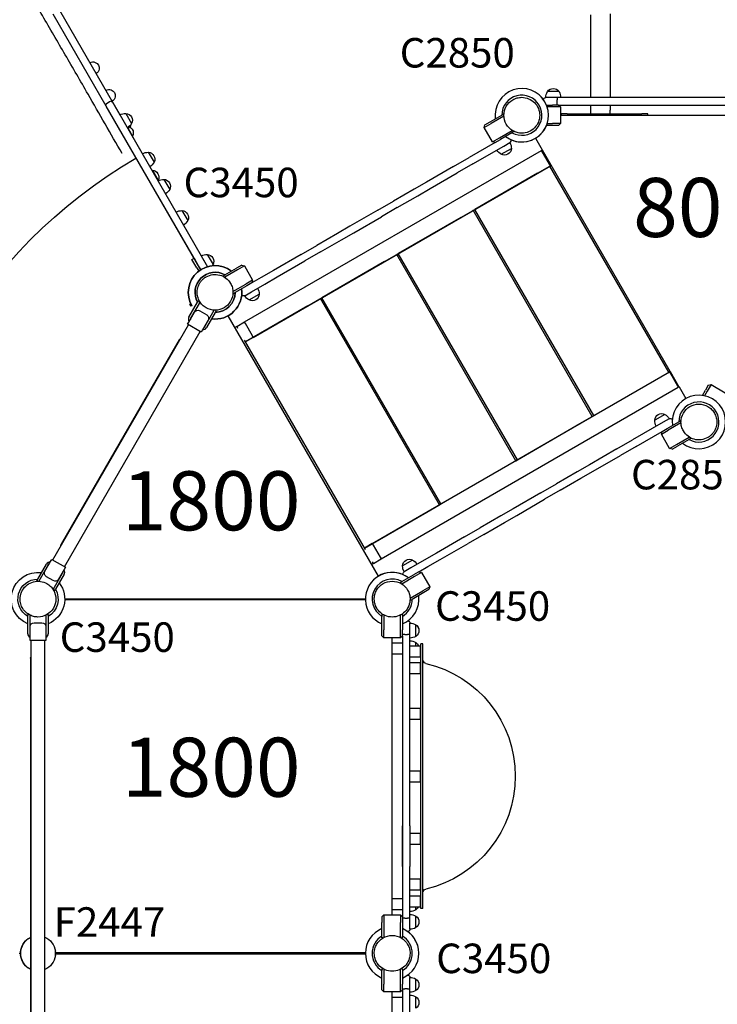
# Model space of a CAD drawing. Units: millimetres. Extents: x 0 to 59400, y 0 to 21000.
# Drawn here: x 8427 to 10200, y 12056 to 14558 of the extents above; entities that cross this region are included whole.
import ezdxf

# ---------------------------------------------------------------- set-up
doc = ezdxf.new("R2010")
doc.units = ezdxf.units.MM
doc.header["$LTSCALE"] = 15
for name, color, linetype in [('P001', 131, 'Continuous'), ('P902', 185, 'Continuous'), ('P_3TEXT', 60, 'Continuous')]:
    doc.layers.add(name, color=color, linetype=linetype)
doc.styles.add('BIGFONT', font='simplex.shx', dxfattribs={"bigfont": 'bigfont.shx'})

msp = doc.modelspace()

# ---------------------------------------------------------------- linework, layer by layer
at = {"layer": 'P001'}
for p, q in [((8647.4, 14338), (8512.3, 14572.1)), ((8528.7, 14581.6), (8666.2, 14343.5)), ((9879.2, 14359.9), (9879.2, 14569.9)), ((9927.8, 14572.2), (9927.8, 14359.9)), ((9783.7, 14359.9), (9764.5, 14359.9)), ((9798.2, 14374.9), (9768.8, 14374.9)), ((9794.2, 14359.9), (9783.7, 14359.9)), ((9927, 14359.9), (9794.2, 14359.9)), ((10024, 14359.9), (9927, 14359.9)), ((10279.9, 14359.9), (10024, 14359.9)), ((8885.2, 13926.2), (8647.5, 14337.8)), ((8649.7, 14346), (8655.8, 14349.5)), ((8664, 14347.3), (8901.6, 13935.7)), ((8666.2, 14343.5), (8682.2, 14315.8)), ((9766.3, 14340.9), (9781.5, 14340.9)), ((9781.5, 14335.9), (9768.1, 14335.9)), ((9796.5, 14340.9), (9781.5, 14340.9)), ((9801.5, 14335.9), (9781.5, 14335.9)), ((9793.5, 14346.9), (9793.5, 14353.9)), ((9796.5, 14340.9), (9927, 14340.9)), ((9796.5, 14340.9), (9801.5, 14335.9)), ((9801.5, 14335.9), (9801.5, 14293.9)), ((9879.2, 14327.4), (9879.2, 14340.9)), ((9927, 14340.9), (10024, 14340.9)), ((9927.8, 14340.9), (9927.8, 14327.4)), ((10024, 14340.9), (10279.9, 14340.9)), ((8697.3, 14319.6), (8712, 14294.2)), ((9622.9, 14298.4), (9652.5, 14315.5)), ((9658, 14312.9), (9625.4, 14294.1)), ((9656.7, 14317.9), (9652.5, 14315.5)), ((9656.7, 14317.9), (9658, 14315.7)), ((10505.5, 14313.9), (9801.5, 14313.9)), ((9818.5, 14318.4), (9803.5, 14318.4)), ((9803.5, 14318.4), (9803.5, 14313.9)), ((9818.5, 14318.4), (10008.5, 14318.4)), ((9879.2, 14318.4), (9879.2, 14327.4)), ((9927.8, 14318.4), (9927.8, 14327.4)), ((10023.5, 14318.4), (10008.5, 14318.4)), ((10023.5, 14313.9), (10023.5, 14318.4)), ((9608.1, 14284.1), (9625.4, 14294.1)), ((9608.1, 14284.1), (9609.9, 14290.9)), ((9609.9, 14290.9), (9622.9, 14298.4)), ((9781.5, 14288.9), (9766.3, 14288.9)), ((9768.1, 14293.9), (9781.5, 14293.9)), ((9801.5, 14293.9), (9781.5, 14293.9)), ((9796.5, 14288.9), (9781.5, 14288.9)), ((9801.5, 14293.9), (9796.5, 14288.9)), ((8701.2, 14282.9), (8731.8, 14229.8)), ((8703.3, 14281.2), (8714.3, 14262.1)), ((9629.1, 14247.7), (9608.1, 14284.1)), ((9646.4, 14257.7), (9679, 14276.5)), ((9678.5, 14270.4), (9648.9, 14253.4)), ((9682.7, 14272.9), (9678.5, 14270.4)), ((9681.4, 14275.1), (9682.7, 14272.9)), ((9635.9, 14245.9), (9569.9, 14207.8)), ((9579.4, 14191.3), (9657.5, 14236.4)), ((9629.1, 14247.7), (9646.4, 14257.7)), ((9635.9, 14245.9), (9629.1, 14247.7)), ((9635.9, 14245.9), (9648.9, 14253.4)), ((9657.5, 14236.4), (9673.1, 14245.4)), ((9657.5, 14236.4), (9673.1, 14245.4)), ((9738.3, 14256.5), (9755.6, 14226.6)), ((8754.3, 14220.8), (8769, 14195.3)), ((8998.6, 13789.6), (9753.6, 14225.5)), ((9651.4, 14215.6), (9676.9, 14230.3)), ((9755.6, 14226.6), (9753.6, 14225.5)), ((9755.9, 14221.5), (9753.6, 14225.5)), ((9753.6, 14225.5), (9753.6, 14225.5)), ((9755.7, 14226.4), (9755.6, 14226.6)), ((9777.9, 14187.9), (9755.7, 14226.4)), ((9755.9, 14221.5), (9755.9, 14221.5)), ((9773.8, 14190.5), (9755.9, 14221.5)), ((8722.9, 14205.7), (8723.6, 14206.1)), ((9021.1, 13750.6), (9776.1, 14186.5)), ((9530.1, 14184.8), (9461.1, 14144.9)), ((9530.1, 14184.8), (9569.9, 14207.8)), ((9579.4, 14191.3), (9539.6, 14168.3)), ((9743.2, 14167.5), (9772.8, 14184.6)), ((9772.8, 14184.6), (9774.6, 14185.6)), ((9775.9, 14186.7), (9773.8, 14190.5)), ((9774.6, 14185.6), (9776.1, 14186.5)), ((10077.1, 13661.7), (9774.6, 14185.6)), ((9775.9, 14186.7), (9777.9, 14187.9)), ((9775.9, 14186.7), (9776.1, 14186.5)), ((9776.1, 14186.5), (9778.1, 14187.7)), ((9778.1, 14187.7), (9777.9, 14187.9)), ((10080.6, 13663.7), (9778.1, 14187.7)), ((8764.6, 14175.1), (8779.3, 14149.6)), ((9470.6, 14128.5), (9539.6, 14168.3)), ((9743.2, 14167.5), (9584, 14075.6)), ((8794.1, 14152), (8808.8, 14126.5)), ((9461.1, 14144.9), (9429.8, 14126.9)), ((9429.8, 14126.9), (9377.2, 14096.5)), ((9386.7, 14080.1), (9439.3, 14110.4)), ((9439.3, 14110.4), (9470.6, 14128.5)), ((9337.4, 14073.6), (9377.2, 14096.5)), ((8839.9, 14072.6), (8854.6, 14047.2)), ((9337.4, 14073.6), (9266.7, 14032.7)), ((9386.7, 14080.1), (9346.9, 14057.1)), ((9548.8, 14055.3), (9578.4, 14072.4)), ((9578.4, 14072.4), (9580.1, 14073.4)), ((9580.1, 14073.4), (9584, 14075.6)), ((9882.6, 13549.4), (9580.1, 14073.4)), ((9886.5, 13551.7), (9584, 14075.6)), ((9276.2, 14016.2), (9346.9, 14057.1)), ((9548.8, 14055.3), (9389.6, 13963.4)), ((9235.4, 14014.6), (9182.8, 13984.3)), ((9266.7, 14032.7), (9235.4, 14014.6)), ((9244.9, 13998.2), (9276.2, 14016.2)), ((9192.3, 13967.8), (9244.9, 13998.2)), ((8904.1, 13961.3), (8918.8, 13935.9)), ((9143, 13961.3), (9072.2, 13920.4)), ((9143, 13961.3), (9182.8, 13984.3)), ((9192.3, 13967.8), (9152.5, 13944.8)), ((9354.3, 13943), (9384, 13960.1)), ((9384, 13960.1), (9385.7, 13961.1)), ((9385.7, 13961.1), (9389.6, 13963.4)), ((9688.2, 13437.2), (9385.7, 13961.1)), ((9692.1, 13439.4), (9389.6, 13963.4)), ((8865.3, 13948.5), (8870.5, 13951.5)), ((8877.8, 13926.9), (8865.3, 13948.5)), ((8870.5, 13951.5), (8883, 13929.9)), ((8889, 13957.6), (8904.8, 13930.1)), ((8901.6, 13935.7), (8904.8, 13930.1)), ((9081.7, 13904), (9152.5, 13944.8)), ((9354.3, 13943), (9195.2, 13851.1)), ((8877.8, 13926.9), (8882.5, 13918.8)), ((8883, 13929.9), (8887.5, 13922.2)), ((8887.5, 13922.2), (8885.2, 13926.2)), ((8981.1, 13922.1), (8948.5, 13903.3)), ((8949, 13909.3), (8978.6, 13926.4)), ((8991.6, 13933.9), (8978.6, 13926.4)), ((8998.4, 13932.1), (8981.1, 13922.1)), ((8991.6, 13933.9), (8998.4, 13932.1)), ((8998.4, 13932.1), (9019.4, 13895.7)), ((9072.2, 13920.4), (9041, 13902.4)), ((8944.8, 13906.9), (8949, 13909.3)), ((8946.1, 13904.7), (8944.8, 13906.9)), ((8969.5, 13866.9), (9002.1, 13885.7)), ((9019.4, 13895.7), (9002.1, 13885.7)), ((9017.6, 13888.9), (9004.6, 13881.4)), ((9016.7, 13866.4), (9050.5, 13885.9)), ((9041, 13902.4), (9017.6, 13888.9)), ((9019.4, 13895.7), (9017.6, 13888.9)), ((9050.5, 13885.9), (9081.7, 13904)), ((8970.8, 13861.9), (8969.5, 13864.1)), ((8970.8, 13861.9), (8975, 13864.3)), ((9004.6, 13881.4), (8975, 13864.3)), ((8999.4, 13856.4), (9016.7, 13866.4)), ((8999.4, 13856.4), (9016.7, 13866.4)), ((9010.6, 13845.6), (9036, 13860.3)), ((8857.5, 13801.7), (8879.6, 13839.9)), ((8860.1, 13834.6), (8862.5, 13836)), ((8863, 13829.6), (8860.1, 13834.6)), ((8885.7, 13840.4), (8861.8, 13799.2)), ((8882, 13844.1), (8879.6, 13839.9)), ((8882, 13844.1), (8884.2, 13842.8)), ((8999.4, 13856.4), (8999.4, 13856.4)), ((9159.9, 13830.8), (9190.2, 13848.3)), ((9190.2, 13848.3), (9191.9, 13849.3)), ((9191.9, 13849.3), (9195.2, 13851.1)), ((9494.4, 13325.3), (9191.9, 13849.3)), ((9497.7, 13327.2), (9195.2, 13851.1)), ((8857.4, 13789.5), (8871.7, 13814.3)), ((8865.1, 13830.9), (8863, 13829.6)), ((8885.4, 13817.9), (8902.7, 13807.9)), ((8898.2, 13778.2), (8922, 13819.4)), ((8924.6, 13813.9), (8902.6, 13775.7)), ((8927.1, 13818.1), (8924.6, 13813.9)), ((8924.8, 13819.4), (8927.1, 13818.1)), ((9159.9, 13830.8), (9001.4, 13739.3)), ((8854.2, 13784), (8857.4, 13789.5)), ((8906.4, 13794.3), (8892.1, 13769.5)), ((9339.2, 13143.9), (8957.2, 13805.5)), ((8978.9, 13778.2), (8998.6, 13789.6)), ((9000.9, 13785.6), (8998.6, 13789.6)), ((9018.8, 13754.6), (9000.9, 13785.6)), ((8511.8, 13184.9), (8856.8, 13782.5)), ((8541.3, 13167.9), (8886.3, 13765.5)), ((8888.9, 13764), (8854.2, 13784)), ((8892.1, 13769.5), (8888.9, 13764)), ((8978.9, 13778.2), (8974.4, 13775.6)), ((8978.9, 13778.2), (8981.2, 13774.3)), ((8832.6, 13744.5), (8682.6, 13484.7)), ((9306.2, 13211.3), (8999.1, 13743.2)), ((9021.1, 13750.6), (9001.4, 13739.3)), ((9021.1, 13750.6), (9018.8, 13754.6)), ((9323.6, 13226.7), (10078.6, 13662.6)), ((10045.7, 13643.6), (10075.3, 13660.7)), ((10075.3, 13660.7), (10077.1, 13661.7)), ((10077.1, 13661.7), (10078.6, 13662.6)), ((10078.6, 13662.6), (10080.6, 13663.7)), ((10078.7, 13662.3), (10078.6, 13662.6)), ((10078.7, 13662.3), (10080.7, 13663.5)), ((10078.7, 13662.3), (10080.9, 13658.6)), ((10080.7, 13663.5), (10080.6, 13663.7)), ((10080.7, 13663.5), (10102.9, 13625)), ((9886.5, 13551.7), (10045.7, 13643.6)), ((10080.9, 13658.6), (10098.8, 13627.6)), ((9346.1, 13187.7), (10101.1, 13623.6)), ((10098.8, 13627.6), (10101.1, 13623.6)), ((10098.8, 13627.6), (10098.8, 13627.6)), ((10103.1, 13624.7), (10101.1, 13623.6)), ((10101.1, 13623.6), (10101.1, 13623.6)), ((10103.1, 13624.7), (10102.9, 13625)), ((10103.1, 13624.7), (10120.3, 13594.9)), ((10162.4, 13602.9), (10169.9, 13616)), ((10174.3, 13613.5), (10167.6, 13602)), ((10177.4, 13629), (10169.9, 13616)), ((10184.3, 13630.8), (10174.3, 13613.5)), ((10177.4, 13629), (10184.3, 13630.8)), ((10184.3, 13630.8), (10220.6, 13609.8)), ((9851.3, 13531.3), (9880.9, 13548.4)), ((9880.9, 13548.4), (9882.6, 13549.4)), ((9882.6, 13549.4), (9886.5, 13551.7)), ((10062.5, 13534.9), (9984.4, 13489.8)), ((10066.9, 13554.8), (10041.4, 13540.1)), ((10078.1, 13543.9), (10062.5, 13534.9)), ((10078.1, 13543.9), (10062.5, 13534.9)), ((10072.9, 13519), (10102.5, 13536)), ((10106.7, 13538.5), (10102.5, 13536)), ((10106.7, 13538.5), (10108, 13536.3)), ((9692.1, 13439.4), (9851.3, 13531.3)), ((9993.9, 13473.4), (10059.9, 13511.5)), ((10058.1, 13504.7), (10075.4, 13514.7)), ((10058.1, 13504.7), (10059.9, 13511.5)), ((10059.9, 13511.5), (10072.9, 13519)), ((10108, 13533.5), (10075.4, 13514.7)), ((8682.6, 13484.7), (8532.6, 13224.9)), ((9944.6, 13466.9), (9984.4, 13489.8)), ((10079.1, 13468.3), (10058.1, 13504.7)), ((10096.4, 13478.3), (10129, 13497.1)), ((10128.5, 13491), (10098.9, 13474)), ((10132.7, 13493.5), (10128.5, 13491)), ((10131.4, 13495.7), (10132.7, 13493.5)), ((9944.6, 13466.9), (9875.6, 13427)), ((9993.9, 13473.4), (9954.1, 13450.4)), ((10079.1, 13468.3), (10096.4, 13478.3)), ((10085.9, 13466.5), (10079.1, 13468.3)), ((10085.9, 13466.5), (10098.9, 13474)), ((9656.8, 13419.1), (9686.5, 13436.2)), ((9686.5, 13436.2), (9688.2, 13437.2)), ((9688.2, 13437.2), (9692.1, 13439.4)), ((9885.1, 13410.5), (9954.1, 13450.4)), ((9497.7, 13327.2), (9656.8, 13419.1)), ((9875.6, 13427), (9844.3, 13409)), ((9853.8, 13392.5), (9885.1, 13410.5)), ((9844.3, 13409), (9791.7, 13378.6)), ((9801.2, 13362.1), (9853.8, 13392.5)), ((9751.9, 13355.6), (9791.7, 13378.6)), ((9801.2, 13362.1), (9761.4, 13339.2)), ((9751.9, 13355.6), (9681.2, 13314.7)), ((9690.7, 13298.3), (9761.4, 13339.2)), ((9462.4, 13306.8), (9492.7, 13324.3)), ((9492.7, 13324.3), (9494.4, 13325.3)), ((9494.4, 13325.3), (9497.7, 13327.2)), ((9681.2, 13314.7), (9649.9, 13296.7)), ((9303.9, 13215.3), (9462.4, 13306.8)), ((9649.9, 13296.7), (9597.3, 13266.3)), ((9659.4, 13280.3), (9690.7, 13298.3)), ((9557.5, 13243.4), (9597.3, 13266.3)), ((9606.8, 13249.9), (9659.4, 13280.3)), ((9557.5, 13243.4), (9486.7, 13202.5)), ((9606.8, 13249.9), (9567, 13226.9)), ((8532.6, 13224.9), (8532.6, 13224.9)), ((9323.6, 13226.7), (9303.9, 13215.3)), ((9306.2, 13211.3), (9306.2, 13211.3)), ((9323.6, 13226.7), (9325.9, 13222.7)), ((9325.9, 13222.7), (9343.8, 13191.7)), ((9496.2, 13186), (9567, 13226.9)), ((8506, 13180.9), (8509.2, 13186.4)), ((8509.2, 13186.4), (8543.9, 13166.4)), ((9326.4, 13176.3), (9346.1, 13187.7)), ((9343.8, 13191.7), (9346.1, 13187.7)), ((9426, 13184.8), (9400.6, 13170.1)), ((9455.5, 13184.5), (9421.7, 13164.9)), ((9486.7, 13202.5), (9455.5, 13184.5)), ((9465, 13168), (9496.2, 13186)), ((8473.5, 13136.5), (8495.5, 13174.7)), ((8499.8, 13172.2), (8476, 13130.9)), ((8491.7, 13156.1), (8506, 13180.9)), ((8540.7, 13160.9), (8526.4, 13136.1)), ((8543.9, 13166.4), (8540.7, 13160.9)), ((9326.4, 13176.3), (9321.9, 13173.7)), ((9326.4, 13176.3), (9324.1, 13180.3)), ((9421.7, 13164.9), (9404.4, 13154.9)), ((9421.7, 13164.9), (9404.4, 13154.9)), ((9441.6, 13154.5), (9465, 13168)), ((8471, 13132.2), (8473.5, 13136.5)), ((8512.7, 13132.4), (8495.4, 13142.4)), ((8512.4, 13109.9), (8536.2, 13151.2)), ((8540.6, 13148.7), (8518.5, 13110.5)), ((9431.1, 13142.7), (9398.5, 13123.8)), ((9399, 13129.9), (9428.6, 13147)), ((9404.4, 13154.9), (9404.4, 13154.9)), ((9441.6, 13154.5), (9428.6, 13147)), ((9448.4, 13152.7), (9431.1, 13142.7)), ((9441.6, 13154.5), (9448.4, 13152.7)), ((9448.4, 13152.7), (9469.4, 13116.3)), ((8473.2, 13131), (8471, 13132.2)), ((8516.1, 13106.2), (8518.5, 13110.5)), ((9394.8, 13127.5), (9399, 13129.9)), ((9396.1, 13125.3), (9394.8, 13127.5)), ((9469.4, 13116.3), (9452.1, 13106.3)), ((9467.6, 13109.5), (9454.6, 13102)), ((9469.4, 13116.3), (9467.6, 13109.5)), ((8516.1, 13106.2), (8513.8, 13107.5)), ((8542, 13086.5), (9306, 13086.5)), ((8542, 13084.5), (9306, 13084.5)), ((9419.5, 13087.5), (9452.1, 13106.3)), ((9420.8, 13082.5), (9419.5, 13084.7)), ((9420.8, 13082.5), (9425, 13084.9)), ((9454.6, 13102), (9425, 13084.9)), ((8448, 13046.5), (8450.6, 13046.5)), ((8448, 13041.6), (8448, 13046.5)), ((8448, 12997.5), (8448, 13041.6)), ((8453, 13045.1), (8453, 12997.5)), ((8495, 12997.5), (8495, 13045.1)), ((8497.5, 13046.5), (8500, 13046.5)), ((8500, 13046.5), (8500, 13041.6)), ((8500, 13041.6), (8500, 12997.5)), ((9348, 13046.5), (9350.6, 13046.5)), ((9348, 13046.5), (9348, 13041.6)), ((9348, 13007.5), (9348, 13041.6)), ((9353, 13045.1), (9353, 13007.5)), ((9395, 13007.5), (9395, 13045.1)), ((9397.5, 13046.5), (9400, 13046.5)), ((9400, 13046.5), (9400, 13041.6)), ((9400, 13041.6), (9400, 13007.5)), ((8454, 12986.9), (8454, 13015.5)), ((8464, 13025.5), (8484, 13025.5)), ((8494, 13015.5), (8494, 12986.9)), ((9419, 13005.5), (9419, 13024.5)), ((9434, 12990.8), (9434, 13020.2)), ((9434, 13020.2), (9434, 13020.2)), ((8454, 12980.5), (8454, 12986.9)), ((8494, 12986.9), (8494, 12980.5)), ((9348, 12992.5), (9348, 13007.5)), ((9353, 12987.5), (9348, 12992.5)), ((9353, 12987.5), (9353, 13007.5)), ((9395, 12987.5), (9353, 12987.5)), ((9373, 12987.5), (9373, 12283.5)), ((9395, 12987.5), (9395, 13007.5)), ((9400, 12992.5), (9395, 12987.5)), ((9400, 12992.5), (9400, 13007.5)), ((9400, 12992.5), (9400, 12861.9)), ((9400, 12992.5), (9400, 12974.5)), ((9406, 12995.5), (9413, 12995.5)), ((9419, 12994.7), (9419, 13005.5)), ((9419, 13005.5), (9419, 13005.5)), ((9419, 12861.9), (9419, 12994.7)), ((8494, 12980.5), (8454, 12980.5)), ((8457, 11390.5), (8457, 12980.5)), ((8491, 11390.5), (8491, 12980.5)), ((9373, 12974.5), (9400, 12974.5)), ((9419, 12967), (9446, 12967)), ((9434, 12967), (9434, 12975.2)), ((9446, 12939), (9446, 12967)), ((9447, 12299), (9447, 12972)), ((9452, 12972), (9447, 12972)), ((9452, 12299), (9452, 12972)), ((8455, 12935.5), (8455, 11435.5)), ((9373, 12946.5), (9400, 12946.5)), ((9400, 12946.5), (9400, 12324.5)), ((9419, 12939), (9446, 12939)), ((9419, 12924.4), (9446, 12924.4)), ((9446, 12896.4), (9446, 12924.4)), ((9419, 12896.4), (9446, 12896.4)), ((9400, 12861.9), (9400, 12765)), ((9419, 12765), (9419, 12861.9)), ((9419, 12808.2), (9446, 12808.2)), ((9446, 12780.2), (9446, 12808.2)), ((9400, 12765), (9400, 12509.1)), ((9419, 12780.2), (9446, 12780.2)), ((9419, 12509.1), (9419, 12765)), ((9419, 12649.5), (9446, 12649.5)), ((9446, 12621.5), (9446, 12649.5)), ((9419, 12621.5), (9446, 12621.5)), ((9400, 12406.1), (9400, 12509.1)), ((9419, 12509.1), (9419, 12406.1)), ((9419, 12490.7), (9446, 12490.7)), ((9446, 12462.7), (9446, 12490.7)), ((9419, 12462.7), (9446, 12462.7)), ((9400, 12406.1), (9400, 12278.5)), ((9419, 12274.3), (9419, 12406.1)), ((9419, 12374.5), (9446, 12374.5)), ((9446, 12346.5), (9446, 12374.5)), ((9419, 12346.5), (9446, 12346.5)), ((9373, 12324.5), (9400, 12324.5)), ((9419, 12332), (9446, 12332)), ((9446, 12304), (9446, 12332)), ((9348, 12278.5), (9353, 12283.5)), ((9353, 12283.5), (9395, 12283.5)), ((9353, 12283.5), (9353, 12263.5)), ((9373, 12296.5), (9400, 12296.5)), ((9373, 12283.5), (9395, 12283.5)), ((9395, 12283.5), (9395, 12263.5)), ((9395, 12283.5), (9400, 12278.5)), ((9395, 12283.5), (9395, 12283.5)), ((9395, 12283.5), (9400, 12278.5)), ((9400, 12296.5), (9400, 12278.5)), ((9419, 12304), (9446, 12304)), ((9434, 12295.8), (9434, 12304)), ((9452, 12299), (9447, 12299)), ((9348, 12278.5), (9348, 12263.5)), ((9348, 12229.3), (9348, 12263.5)), ((9353, 12263.5), (9353, 12225.9)), ((9395, 12225.9), (9395, 12263.5)), ((9400, 12278.5), (9400, 12263.5)), ((9400, 12278.5), (9400, 12278.5)), ((9400, 12263.5), (9400, 12229.3)), ((9406, 12275), (9413, 12275)), ((9419, 12265.5), (9419, 12274.3)), ((9419, 12265.5), (9419, 12274.3)), ((9419, 12246.5), (9419, 12265.5)), ((9434, 12250.8), (9434, 12280.2)), ((9434, 12280.2), (9434, 12280.2)), ((9348, 12224.5), (9348, 12229.3)), ((9350.5, 12224.5), (9348, 12224.5)), ((9400, 12224.5), (9397.5, 12224.5)), ((9400, 12224.5), (9400, 12229.3)), ((8426.4, 12185.5), (8429.5, 12185.5)), ((8426.4, 12185.5), (8429.5, 12185.5)), ((9306, 12186.5), (8518.6, 12186.5)), ((8518.6, 12184.5), (9306, 12184.5)), ((8572, 12186.5), (8572, 12184.5)), ((9276, 12184.5), (9276, 12186.5)), ((9348, 12146.5), (9350.6, 12146.5)), ((9348, 12146.5), (9348, 12141.6)), ((9348, 12107.5), (9348, 12141.6)), ((9353, 12145.1), (9353, 12107.5)), ((9395, 12107.5), (9395, 12145.1)), ((9397.4, 12146.5), (9400, 12146.5)), ((9400, 12146.5), (9400, 12141.6)), ((9400, 12141.6), (9400, 12107.5)), ((9419, 12105.5), (9419, 12124.5)), ((9419, 12105.5), (9419, 12124.5)), ((9434, 12090.8), (9434, 12120.2)), ((9348, 12092.5), (9348, 12107.5)), ((9353, 12087.5), (9348, 12092.5)), ((9353, 12087.5), (9353, 12107.5)), ((9395, 12087.5), (9353, 12087.5)), ((9373, 12087.5), (9373, 11383.5)), ((9395, 12087.5), (9395, 12107.5)), ((9400, 12092.5), (9395, 12087.5)), ((9400, 12092.5), (9400, 12107.5)), ((9400, 12092.5), (9400, 11961.9)), ((9413, 12095.5), (9406, 12095.5)), ((9419, 12094.7), (9419, 12105.5)), ((9419, 11961.9), (9419, 12094.7)), ((9373, 12074.5), (9400, 12074.5)), ((9434, 12045.8), (9434, 12075.2))]:
    msp.add_line(p, q, dxfattribs=at)
for points in [[(8687.9, 14217.4, -0.001161), (8644.5, 14292.9, 0.000067), (8601.2, 14368.4, 0.001998), (8543.3, 14468.4, -0.00059), (8485.2, 14568.2, -0.000568), (8459.7, 14612.3, 0.000009), (8434.2, 14656.3)], [(9680.7, 14354.3, -0.065529), (9691.7, 14358.8, -0.065588), (9703.5, 14360.4)], [(9703.5, 14360.4, -0.19887), (9735.6, 14347.1, -0.198923), (9749, 14314.9)], [(8666.2, 14343.5, 0.02753), (8666.2, 14343.5, 0.02646), (8666.1, 14343.6)], [(9658, 14314.9, -0.131655), (9664.1, 14337.6, -0.131652), (9680.7, 14354.3)], [(9680.7, 14275.5, -0.131653), (9664.1, 14292.1, -0.13165), (9658, 14314.9)], [(9749, 14314.9, -0.198916), (9735.6, 14282.7, -0.198897), (9703.5, 14269.4)], [(9703.5, 14269.4, -0.065559), (9691.7, 14270.9, -0.065538), (9680.7, 14275.5)], [(8731.9, 14229.6, 0.007834), (8731.9, 14229.7, 0.007861), (8731.8, 14229.8)], [(9755.9, 14221.5, -0.066418), (9755.7, 14222, -0.039769), (9755.5, 14222.6, -0.012585), (9755.5, 14222.9, -0.008934), (9755.5, 14223.2, -0.014267), (9755.5, 14223.6, -0.006301), (9755.6, 14224.1, -0.005538), (9755.6, 14224.8, 0.001781), (9755.7, 14225.4, 0.003221), (9755.7, 14225.8, 0.01301), (9755.7, 14226.1, 0.008273), (9755.7, 14226.3, 0.020138), (9755.7, 14226.4)], [(9777.9, 14187.9, 0.029868), (9777.7, 14188, 0.006754), (9777.5, 14188.1, 0.005627), (9777.3, 14188.2, 0.002398), (9777.1, 14188.3, 0.001577), (9776.3, 14188.7, -0.009255), (9775.6, 14189, -0.010586), (9775.2, 14189.3, -0.019004), (9774.8, 14189.5, -0.033735), (9774.3, 14189.9, -0.061905), (9773.9, 14190.3, -0.009629), (9773.8, 14190.4, -0.010006), (9773.8, 14190.5)], [(8778.5, 14110.9, -0.000992), (8778.5, 14110.9, -0.000992), (8778.5, 14110.9)], [(8825.4, 14029.6, 0.000845), (8825.5, 14029.6, 0.000845), (8825.5, 14029.6)], [(8901.3, 13904.3, -0.198916), (8935.8, 13908.8, -0.198897), (8963.4, 13887.6)], [(8884.6, 13842.1, -0.069615), (8879.9, 13853.8, -0.06966), (8878.6, 13866.4, -0.036866), (8879.3, 13873, -0.036776), (8880.9, 13879.5, -0.024542), (8882.6, 13883.7, -0.024452), (8884.6, 13887.6, -0.016455), (8886.2, 13890.2, -0.016348), (8887.9, 13892.6, -0.020472), (8890.3, 13895.4, -0.020332), (8892.9, 13898.1, -0.024691), (8896.3, 13901, -0.02446), (8900, 13903.5, -0.004122), (8900.6, 13903.9, -0.004164), (8901.3, 13904.3)], [(8963.4, 13887.6, -0.065559), (8968, 13876.7, -0.065538), (8969.5, 13864.9)], [(8969.5, 13864.9, -0.131653), (8963.4, 13842.1, -0.13165), (8946.8, 13825.5)], [(8901.3, 13825.5, -0.065529), (8891.9, 13832.7, -0.065588), (8884.6, 13842.1)], [(8946.8, 13825.5, -0.131655), (8924, 13819.4, -0.131652), (8901.3, 13825.5)], [(10080.7, 13663.5, -0.029868), (10080.7, 13663.2, -0.006754), (10080.7, 13663, -0.005627), (10080.7, 13662.7, -0.002398), (10080.7, 13662.5, -0.001577), (10080.6, 13661.7, 0.009255), (10080.5, 13660.9, 0.010586), (10080.5, 13660.4, 0.019004), (10080.5, 13659.9, 0.033735), (10080.6, 13659.3, 0.061905), (10080.8, 13658.7, 0.009629), (10080.8, 13658.6, 0.010006), (10080.9, 13658.6)], [(10098.8, 13627.6, 0.066418), (10099.1, 13627.1, 0.039769), (10099.6, 13626.7, 0.012585), (10099.8, 13626.6, 0.008934), (10100, 13626.4, 0.014267), (10100.5, 13626.2, 0.006301), (10100.9, 13626, 0.005538), (10101.5, 13625.7, -0.001781), (10102.1, 13625.4, -0.003221), (10102.4, 13625.3, -0.01301), (10102.7, 13625.1, -0.008273), (10102.8, 13625, -0.020138), (10102.9, 13625)], [(10108, 13535.5, -0.131653), (10114.1, 13558.2, -0.13165), (10130.7, 13574.9)], [(10130.7, 13574.9, -0.131655), (10153.5, 13581, -0.131652), (10176.2, 13574.9)], [(10176.2, 13574.9, -0.065529), (10185.6, 13567.6, -0.065588), (10192.9, 13558.2)], [(10114.1, 13512.7, -0.065559), (10109.5, 13523.7, -0.065538), (10108, 13535.5)], [(10192.9, 13558.2, -0.069615), (10197.6, 13546.5, -0.06966), (10198.9, 13534, -0.036866), (10198.2, 13527.3, -0.036776), (10196.5, 13520.8, -0.024542), (10194.9, 13516.7, -0.024452), (10192.9, 13512.7, -0.016455), (10191.3, 13510.2, -0.016348), (10189.6, 13507.8, -0.020472), (10187.2, 13504.9, -0.020332), (10184.6, 13502.3, -0.024691), (10181.2, 13499.4, -0.02446), (10177.5, 13496.8, -0.004122), (10176.9, 13496.4, -0.004164), (10176.2, 13496.1)], [(10176.2, 13496.1, -0.198916), (10141.7, 13491.5, -0.198897), (10114.1, 13512.7)], [(8434.6, 13108.2, -0.198916), (8462.3, 13129.4, -0.198897), (8496.8, 13124.9)], [(8496.8, 13124.9, -0.065559), (8506.2, 13117.6, -0.065538), (8513.4, 13108.2)], [(9334.6, 13108.2, -0.131653), (9351.3, 13124.9, -0.13165), (9374, 13131)], [(9374, 13131, -0.131655), (9396.8, 13124.9, -0.131652), (9413.4, 13108.2)], [(8451.3, 13046.1, -0.069615), (8441.3, 13053.8, -0.06966), (8433.9, 13064, -0.036866), (8431.2, 13070.1, -0.036776), (8429.4, 13076.6, -0.024542), (8428.8, 13081, -0.024452), (8428.5, 13085.4, -0.016455), (8428.6, 13088.4, -0.016348), (8428.9, 13091.4, -0.020472), (8429.6, 13095.1, -0.020332), (8430.5, 13098.7, -0.024691), (8432, 13102.9, -0.02446), (8433.9, 13106.9, -0.004122), (8434.3, 13107.6, -0.004164), (8434.6, 13108.2)], [(8513.4, 13108.2, -0.131653), (8519.5, 13085.5, -0.13165), (8513.4, 13062.7)], [(9328.5, 13085.5, -0.065559), (9330.1, 13097.2, -0.065538), (9334.6, 13108.2)], [(9374, 13040, -0.198916), (9341.9, 13053.3, -0.198897), (9328.5, 13085.5)], [(9419.5, 13085.5, -0.19887), (9406.2, 13053.3, -0.198923), (9374, 13040)], [(9413.4, 13108.2, -0.065529), (9418, 13097.2, -0.065588), (9419.5, 13085.5)], [(8513.4, 13062.7, -0.131655), (8496.8, 13046.1, -0.131652), (8474, 13040)], [(8474, 13040, -0.065529), (8462.3, 13041.5, -0.065588), (8451.3, 13046.1)], [(9328.5, 12185.5, -0.065559), (9330.1, 12197.3, -0.065538), (9334.6, 12208.2)], [(9334.6, 12208.2, -0.131653), (9351.3, 12224.9, -0.13165), (9374, 12231)], [(9374, 12231, -0.131655), (9396.8, 12224.9, -0.131652), (9413.4, 12208.2)], [(9413.4, 12208.2, -0.065529), (9418, 12197.3, -0.065588), (9419.5, 12185.5)], [(8518.2, 12191, 0.000157), (8518.2, 12191.1, 0.000157), (8518.2, 12191.1)], [(9374, 12140, -0.198916), (9341.9, 12153.3, -0.198897), (9328.5, 12185.5)], [(9419.5, 12185.5, -0.19887), (9406.2, 12153.3, -0.198923), (9374, 12140)], [(8518.2, 12179.9, 0.000157), (8518.2, 12179.9, 0.000157), (8518.2, 12179.9)]]:
    msp.add_lwpolyline(points, format="xyb", dxfattribs=at)
for points in [[(9673.1, 14245.4), (9673.1, 14245.4)], [(8778.6, 14110.9), (8778.5, 14110.9)], [(8870.5, 13951.5), (8840.1, 14004.3), (8778.6, 14110.9)], [(10078.1, 13543.9), (10078.1, 13543.9)]]:
    msp.add_lwpolyline(points, dxfattribs=at)
at = {"layer": 'P001', "extrusion": (-2.94392e-29, -2.96646e-13, -1)}
for centre in [(-8613.7, 14434.4, 0), (-8654.2, 14364.3, 0)]:
    msp.add_arc(centre, 16, 60, 111.3178, dxfattribs=at)
at = {"layer": 'P001', "extrusion": (-2.69975e-29, -2.96646e-13, -1)}
for centre in [(-8613.7, 14434.4, 0), (-8654.2, 14364.3, 0)]:
    msp.add_arc(centre, 16, 111.3178, 188.6822, dxfattribs=at)
at = {"layer": 'P001', "extrusion": (-2.95758e-29, -2.96646e-13, -1)}
for centre in [(-8613.7, 14434.4, 0), (-8654.2, 14364.3, 0)]:
    msp.add_arc(centre, 16, 188.6822, 240, dxfattribs=at)
at = {"layer": 'P001'}
for centre, radius, start, end in [((9703.5, 14314.9), 68, 232.4795, 187.5205), ((9703.5, 14314.9), 68, 30.0645, 187.5205), ((9703.5, 14314.9), 51, 240.6508, 179.3492), ((9703.5, 14314.9), 44.5, 120.4178, 120.4186), ((9703.5, 14314.9), 68, 245.9226, 337.5205), ((9670.1, 14250.6), 6, 300, 21.4172), ((8924, 13864.9), 68, 52.4795, 209.9992), ((8924, 13864.9), 51, 60.6508, 209.3492), ((8924, 13864.9), 68, 262.4795, 7.5205), ((8924, 13864.9), 51, 270.6508, 359.3492), ((8924, 13864.9), 44.5, 240.4178, 240.4186), ((8866.2, 13796.7), 10, 150, 216.4218), ((8866.2, 13796.7), 5, 150, 186.8699), ((8893.9, 13780.7), 10, 263.5782, 330), ((8893.9, 13780.7), 5, 293.1301, 330), ((10153.5, 13535.5), 68, 232.4795, 187.5205), ((10153.5, 13535.5), 51, 240.6508, 179.3492), ((10153.5, 13535.5), 44.5, 60.4178, 60.4186), ((8504.2, 13169.7), 10, 83.5782, 150), ((8504.2, 13169.7), 5, 113.1301, 150), ((8531.9, 13153.7), 10, 330, 36.4218), ((8531.9, 13153.7), 5, 330, 6.8699), ((9374, 13085.5), 68, 52.4795, 247.5205), ((9374, 13085.5), 68, 52.4795, 247.5205), ((9374, 13085.5), 51, 60.6508, 239.3492), ((9374, 13085.5), 51, 60.6508, 239.3492), ((9374, 13085.5), 68, 65.9246, 120.8476), ((9374, 13085.5), 68, 179.1803, 180.8656), ((9374, 13085.5), 68, 292.4795, 7.5205), ((9374, 13085.5), 68, 292.4795, 7.5205), ((9374, 13085.5), 51, 300.6508, 359.3492), ((9374, 13085.5), 51, 300.6508, 359.3492), ((9374, 13085.5), 44.5, 30.4178, 30.4186), ((8474, 13085.5), 44.5, 270.4178, 270.4186), ((8458, 12997.5), 10, 180, 246.4218), ((8458, 12997.5), 5, 180, 216.8699), ((8490, 12997.5), 5, 323.1301, 0), ((8490, 12997.5), 10, 293.5782, 0), ((9374, 12185.5), 68, 112.4795, 247.5205), ((9374, 12185.5), 68, 112.4795, 247.5205), ((9374, 12185.5), 68, 292.4795, 67.5205), ((9374, 12185.5), 68, 292.4795, 67.5205), ((9374, 12185.5), 68, 17.988, 54.0423), ((9374, 12185.5), 68, 17.988, 54.0423), ((8474, 12185.5), 44.6, 115.2448, 244.7552), ((9374, 12185.5), 51, 120.6508, 239.3492), ((9374, 12185.5), 51, 120.6508, 239.3492), ((9374, 12185.5), 51, 300.6508, 59.3492), ((9374, 12185.5), 51, 300.6508, 59.3492), ((8474, 12185.5), 44.6, 352.8115, 7.1885), ((9374, 12185.5), 44.5, 30.4178, 30.4186), ((8475, 12185.5), 45, 239.486, 243.6122)]:
    msp.add_arc(centre, radius, start, end, dxfattribs=at)
at = {"layer": 'P001', "extrusion": (-3.73948e-29, -2.96646e-13, -1)}
msp.add_arc((-9764.5, 14353.9, 0), 6, 8.5787, 90, dxfattribs=at)
at = {"layer": 'P001', "extrusion": (-3.72918e-29, -2.96646e-13, -1)}
msp.add_arc((-9794.5, 14359.4, 0), 30, 0.9316, 31.0817, dxfattribs=at)
at = {"layer": 'P001', "extrusion": (-3.745e-29, -2.96646e-13, -1)}
msp.add_arc((-9783.5, 14365.4, 0), 17.5, 32.8783, 147.1217, dxfattribs=at)
at = {"layer": 'P001', "extrusion": (-3.74074e-29, -2.96646e-13, -1)}
msp.add_arc((-9772.5, 14359.4, 0), 30, 148.9183, 179.0684, dxfattribs=at)
at = {"layer": 'P001', "extrusion": (-2.51564e-29, -2.96646e-13, -1)}
msp.add_arc((-8652.7, 14340.8, 0), 6, 330, 60, dxfattribs=at)
at = {"layer": 'P001', "extrusion": (-2.73425e-29, -2.96646e-13, -1)}
msp.add_arc((-8658.8, 14344.3, 0), 6, 60, 150, dxfattribs=at)
at = {"layer": 'P001', "extrusion": (-2.98478e-29, -2.96646e-13, -1)}
for centre in [(-8696.7, 14289.6, 0), (-8839.3, 14042.6, 0)]:
    msp.add_arc(centre, 30, 60.9316, 91.0817, dxfattribs=at)
at = {"layer": 'P001', "extrusion": (-8.1555e-16, -3.12867e-13, -1)}
for centre in [(-8696.4, 14302.1, 0), (-8753.5, 14203.3, 0), (-8793.2, 14134.5, 0), (-8839, 14055.1, 0)]:
    msp.add_arc(centre, 17.5, 92.8783, 207.1217, dxfattribs=at)
at = {"layer": 'P001', "extrusion": (-2.75733e-29, -2.96646e-13, -1)}
for centre, end in [((-8685.7, 14308.7, 0), 239.0684), ((-8688.1, 14276.6, 0), 211.1233), ((-8742.8, 14209.9, 0), 239.0684), ((-8753, 14164.1, 0), 211.1371), ((-8782.5, 14141, 0), 239.0684), ((-8892.6, 13950.4, 0), 216.6413)]:
    msp.add_arc(centre, 30, 208.9183, end, dxfattribs=at)
at = {"layer": 'P001', "extrusion": (-2.70059e-29, -2.96646e-13, -1)}
msp.add_arc((-8694.5, 14294.5, 0), 16, 191.682, 240, dxfattribs=at)
at = {"layer": 'P001', "extrusion": (-8.15544e-15, -3.10691e-13, -1)}
msp.add_arc((-8698.7, 14270.1, 0), 17.5, 120.1425, 207.1217, dxfattribs=at)
at = {"layer": 'P001', "extrusion": (2.22314e-16, -2.97031e-13, -1)}
for centre, start, end in [((-9670.1, 14250.6, 0), 158.5787, 240), ((-8996.4, 13861.6, 0), 240, 321.4213), ((-8996.4, 13861.6, 0), 240, 321.4209), ((-10081.1, 13538.7, 0), 60, 141.4213), ((-9407.4, 13149.7, 0), 338.5791, 60), ((-9407.4, 13149.7, 0), 338.5787, 60)]:
    msp.add_arc(centre, 6, start, end, dxfattribs=at)
at = {"layer": 'P001', "extrusion": (1.53569e-16, -2.96913e-13, -1)}
msp.add_arc((-9646.9, 14230.8, 0), 30, 150.9316, 181.0817, dxfattribs=at)
at = {"layer": 'P001', "extrusion": (-2.85682e-29, -2.96646e-13, -1)}
for centre in [(-8753.8, 14190.8, 0), (-8903.6, 13931.3, 0)]:
    msp.add_arc(centre, 30, 60.9316, 91.0817, dxfattribs=at)
at = {"layer": 'P001', "extrusion": (1.54951e-16, -2.9691e-13, -1)}
msp.add_arc((-9666, 14241.8, 0), 30, 298.9183, 329.0684, dxfattribs=at)
at = {"layer": 'P001', "extrusion": (1.50804e-16, -2.96912e-13, -1)}
msp.add_arc((-9659.4, 14231.2, 0), 17.5, 182.8783, 297.1217, dxfattribs=at)
at = {"layer": 'P001', "extrusion": (1.111e-14, -3.95216e-13, -1)}
msp.add_arc((-9374.5, 13084.7, 0), 1296.6, 0.1677, 59.8323, dxfattribs=at)
at = {"layer": 'P001', "extrusion": (-2.71425e-29, -2.96646e-13, -1)}
msp.add_arc((-8764, 14145.1, 0), 30, 88.8629, 91.0817, dxfattribs=at)
at = {"layer": 'P001', "extrusion": (-2.70182e-29, -2.96646e-13, -1)}
msp.add_arc((-8763.7, 14157.6, 0), 17.5, 92.8783, 207.1217, dxfattribs=at)
at = {"layer": 'P001', "extrusion": (-2.64839e-29, -2.96646e-13, -1)}
msp.add_arc((-8793.5, 14122, 0), 30, 60.9316, 91.0817, dxfattribs=at)
at = {"layer": 'P001', "extrusion": (-2.56348e-29, -2.96646e-13, -1)}
msp.add_arc((-8828.3, 14061.7, 0), 30, 208.9183, 239.0684, dxfattribs=at)
at = {"layer": 'P001', "extrusion": (-2.58677e-29, -2.96646e-13, -1)}
msp.add_arc((-8903.3, 13943.9, 0), 17.5, 92.8783, 207.1217, dxfattribs=at)
at = {"layer": 'P001', "extrusion": (-1.22102e-14, -3.06222e-13, -1)}
msp.add_arc((-8924, 13864.9, 0), 68, 330.0007, 127.5205, dxfattribs=at)
at = {"layer": 'P001', "extrusion": (-1.36161e-14, -3.03585e-13, -1)}
msp.add_arc((-8924, 13864.9, 0), 51, 330.6508, 119.3492, dxfattribs=at)
at = {"layer": 'P001', "extrusion": (-1.07772e-14, -2.99775e-13, -1)}
msp.add_arc((-8924, 13864.9, 0), 68, 172.4795, 277.5205, dxfattribs=at)
at = {"layer": 'P001', "extrusion": (-2.0174e-14, -2.91852e-13, -1)}
msp.add_arc((-8924, 13864.9, 0), 51, 180.6508, 269.3492, dxfattribs=at)
at = {"layer": 'P001', "extrusion": (1.51024e-16, -2.96908e-13, -1)}
for centre, radius, start, end in [((-9018.6, 13861.2, 0), 17.5, 182.8783, 297.1217), ((-9006, 13860.8, 0), 30, 150.9316, 181.0817), ((-9025.1, 13871.8, 0), 30, 298.9183, 329.0684)]:
    msp.add_arc(centre, radius, start, end, dxfattribs=at)
at = {"layer": 'P001', "extrusion": (-8.93221e-12, -1.56527e-11, -1)}
for centre, start, end in [((-8880.4, 13809.3, 0), 30, 120), ((-8517.7, 13141.1, 0), 210, 300)]:
    msp.add_arc(centre, 10, start, end, dxfattribs=at)
at = {"layer": 'P001', "extrusion": (-8.83827e-12, -1.56927e-11, -1)}
for centre, start, end in [((-8897.7, 13799.3, 0), 120, 210), ((-8500.4, 13151.1, 0), 300, 30)]:
    msp.add_arc(centre, 10, start, end, dxfattribs=at)
at = {"layer": 'P001', "extrusion": (7.86588e-12, 1.27603e-11, -1)}
msp.add_arc((-8837.8, 13741.5, 0), 6, 30, 78.1897, dxfattribs=at)
at = {"layer": 'P001', "extrusion": (2.34291e-16, -2.97052e-13, -1)}
for centre, radius, start, end in [((-10071.4, 13539.5, 0), 30, 330.9316, 1.0817), ((-10058.9, 13539.2, 0), 17.5, 2.8783, 117.1217), ((-10052.4, 13528.5, 0), 30, 118.9183, 149.0684), ((-9418.1, 13169.2, 0), 17.5, 2.8783, 117.1217), ((-9411.5, 13158.5, 0), 30, 118.9183, 149.0684), ((-9430.6, 13169.5, 0), 30, 330.9316, 1.0817)]:
    msp.add_arc(centre, radius, start, end, dxfattribs=at)
at = {"layer": 'P001', "extrusion": (-4.13816e-13, -5.36077e-13, -1)}
msp.add_arc((-10081.1, 13538.7, 0), 6, 60, 141.4173, dxfattribs=at)
at = {"layer": 'P001', "extrusion": (-4.03029e-29, -2.96646e-13, -1)}
msp.add_arc((-8537.8, 13221.9, 0), 6, 341.8103, 30, dxfattribs=at)
at = {"layer": 'P001', "extrusion": (-4.88473e-15, -2.95064e-13, -1)}
msp.add_arc((-8474, 13085.5, 0), 68, 292.4795, 97.5205, dxfattribs=at)
at = {"layer": 'P001', "extrusion": (-6.25316e-15, -3.00171e-13, -1)}
msp.add_arc((-8474, 13085.5, 0), 51, 300.6508, 89.3492, dxfattribs=at)
at = {"layer": 'P001', "extrusion": (3.31524e-15, -3.00263e-13, -1)}
msp.add_arc((-8474, 13085.5, 0), 68, 142.4795, 247.5205, dxfattribs=at)
at = {"layer": 'P001', "extrusion": (-5.1222e-15, -2.9595e-13, -1)}
msp.add_arc((-8474, 13085.5, 0), 51, 150.6508, 239.3492, dxfattribs=at)
at = {"layer": 'P001', "extrusion": (-6.60924e-14, -1.80588e-11, -1)}
msp.add_arc((-8464, 13015.5, 0), 10, 0, 90, dxfattribs=at)
at = {"layer": 'P001', "extrusion": (3.52722e-14, -1.81033e-11, -1)}
msp.add_arc((-8484, 13015.5, 0), 10, 90, 180, dxfattribs=at)
at = {"layer": 'P001', "extrusion": (-1.22389e-17, -2.96646e-13, -1)}
for centre, start, end in [((-9413, 13024.5, 0), 98.5675, 180), ((-9413, 12246.5, 0), 180, 261.4101)]:
    msp.add_arc(centre, 6, start, end, dxfattribs=at)
at = {"layer": 'P001', "extrusion": (9.31295e-24, -2.96646e-13, -1)}
msp.add_arc((-9413, 13024.5, 0), 6, 98.9487, 162.7471, dxfattribs=at)
at = {"layer": 'P001', "extrusion": (4.32127e-16, -2.96646e-13, -1)}
msp.add_arc((-9418.5, 12994.5, 0), 30, 90.9316, 121.0817, dxfattribs=at)
at = {"layer": 'P001', "extrusion": (3.46946e-18, -2.96646e-13, -1)}
for centre, radius, start, end in [((-9418.5, 12994.5, 0), 30, 90.9484, 121.0817), ((-9424.5, 13005.5, 0), 17.5, 122.8783, 162.0469), ((-9418.5, 12254.5, 0), 30, 90.9485, 121.0817), ((-9424.5, 12265.5, 0), 17.5, 122.8783, 162.0469)]:
    msp.add_arc(centre, radius, start, end, dxfattribs=at)
at = {"layer": 'P001', "extrusion": (4.43034e-16, -2.96629e-13, -1)}
msp.add_arc((-9424.5, 13005.5, 0), 17.5, 122.8783, 237.1217, dxfattribs=at)
at = {"layer": 'P001', "extrusion": (4.41991e-16, -2.96663e-13, -1)}
msp.add_arc((-9418.5, 13016.5, 0), 30, 238.9183, 269.0684, dxfattribs=at)
at = {"layer": 'P001', "extrusion": (4.3038e-16, -2.96646e-13, -1)}
for centre, radius, start, end in [((-9418.5, 12949.5, 0), 30, 90.9316, 121.0817), ((-9424.5, 12960.5, 0), 17.5, 122.8783, 158.1945)]:
    msp.add_arc(centre, radius, start, end, dxfattribs=at)
at = {"layer": 'P001', "extrusion": (2.74968e-13, 1.49466e-11, -1)}
msp.add_arc((-8461, 12935.5, 0), 6, 0, 48.1897, dxfattribs=at)
at = {"layer": 'P001', "extrusion": (9.60252e-18, -2.95828e-13, -1)}
for centre, radius, start, end in [((-9462, 12932, 0), 10, 283.2007, 0), ((-9392.5, 12635.5, 0), 294.5, 103.2007, 256.7993)]:
    msp.add_arc(centre, radius, start, end, dxfattribs=at)
at = {"layer": 'P001', "extrusion": (5.38139e-28, -2.95847e-13, -1)}
msp.add_arc((-9462, 12339, 0), 10, 0, 76.7993, dxfattribs=at)
at = {"layer": 'P001', "extrusion": (4.31734e-16, -2.96648e-13, -1)}
msp.add_arc((-9418.5, 12321.5, 0), 30, 238.9183, 269.0684, dxfattribs=at)
at = {"layer": 'P001', "extrusion": (4.31565e-16, -2.96647e-13, -1)}
msp.add_arc((-9418.5, 12254.5, 0), 30, 90.9316, 121.0817, dxfattribs=at)
at = {"layer": 'P001', "extrusion": (4.3338e-16, -2.96647e-13, -1)}
msp.add_arc((-9424.5, 12310.5, 0), 17.5, 201.802, 237.1217, dxfattribs=at)
at = {"layer": 'P001', "extrusion": (4.77271e-16, -2.96684e-13, -1)}
msp.add_arc((-9424.5, 12265.5, 0), 17.5, 122.8783, 237.1217, dxfattribs=at)
at = {"layer": 'P001', "extrusion": (3.77865e-16, -2.96671e-13, -1)}
msp.add_arc((-9418.5, 12276.5, 0), 30, 238.9183, 269.0684, dxfattribs=at)
at = {"layer": 'P001', "extrusion": (-9.24897e-15, -3.11351e-13, -1)}
msp.add_arc((-8474, 12185.5, 0), 44.5, 3.866, 60.5558, dxfattribs=at)
at = {"layer": 'P001', "extrusion": (1.82411e-12, 6.82858e-13, -1)}
msp.add_arc((-8475, 12185.5, 0), 45, 59.447, 63.6122, dxfattribs=at)
at = {"layer": 'P001', "extrusion": (-3.06535e-15, -2.97552e-13, -1)}
for radius, start, end in [(44.5, 112.459, 172.7706), (51, 178.8765, 181.1235), (68, 179.1574, 180.8426), (44.5, 187.2294, 247.541)]:
    msp.add_arc((-8474, 12185.5, 0), radius, start, end, dxfattribs=at)
at = {"layer": 'P001', "extrusion": (-3.07841e-14, -3.35871e-13, -1)}
msp.add_arc((-8474, 12185.5, 0), 44.5, 299.4051, 356.1349, dxfattribs=at)
at = {"layer": 'P001', "extrusion": (1.56639e-17, -2.96646e-13, -1)}
for centre, radius, start, end in [((-9413, 12124.5, 0), 6, 98.5786, 180), ((-9418.5, 12094.5, 0), 30, 90.9316, 121.0817), ((-9424.5, 12105.5, 0), 17.5, 122.8783, 237.1217), ((-9418.5, 12116.5, 0), 30, 238.9183, 269.0684)]:
    msp.add_arc(centre, radius, start, end, dxfattribs=at)
at = {"layer": 'P001', "extrusion": (1.5725e-27, -2.96646e-13, -1)}
for centre, radius, start, end in [((-9418.5, 12049.5, 0), 30, 90.9316, 121.0817), ((-9424.5, 12060.5, 0), 17.5, 122.8783, 237.1217)]:
    msp.add_arc(centre, radius, start, end, dxfattribs=at)
at = {"layer": 'P001'}
for centre, major_axis, start_param, end_param in [((9794.2, 14353.9), (0, -6), 3.141593, 4.712389), ((9406, 12994.7), (-6, 0), 4.712389, 6.283185), ((9413, 12994.7), (6, 0), 0, 1.570796), ((9406, 12274.3), (-6, 0), 4.712389, 6.283185), ((9413, 12274.3), (-6, 0), 3.141593, 4.712389)]:
    msp.add_ellipse(centre, major_axis=major_axis, ratio=0.125382, start_param=start_param, end_param=end_param, dxfattribs=at)
at = {"layer": 'P001', "extrusion": (0, 0, -1)}
for centre, major_axis, ratio, start_param, end_param in [((9794.2, 14346.9), (0, 6), 0.125382, 3.141593, 4.712389), ((8889.3, 13931.1), (0, 6), 1, 4.180687, 4.184078), ((8537.8, 13221.9), (-6, 0), 1, 5.965715, 6.806784), ((9406, 12094.7), (6, 0), 0.125382, 3.141593, 4.712389), ((9413, 12094.7), (6, 0), 0.125382, 4.712389, 6.283185)]:
    msp.add_ellipse(centre, major_axis=major_axis, ratio=ratio, start_param=start_param, end_param=end_param, dxfattribs=at)

# ---------------------------------------------------------------- texts
at = {"layer": 'P902', "style": 'BIGFONT'}
for s, p in [('C2850', (9393.2, 14436.1)), ('C3450', (8844, 14106.6)), ('C2850', (9981, 13364.3)), ('C3450', (9483.1, 13030.4)), ('C3450', (8529.2, 12951.4)), ('F2447', (8514, 12227.5)), ('C3450', (9485.9, 12135.2))]:
    msp.add_text(s, height=75, dxfattribs=at).set_placement(p)
at = {"layer": 'P_3TEXT', "char_height": 150, "width": 700.07, "attachment_point": 5, "style": 'BIGFONT'}
for s, insert in [('800', (10156.6, 14061.2)), ('1800', (8914, 13315.8)), ('1800', (8914, 12638.9))]:
    msp.add_mtext(s, dxfattribs=dict(at, insert=insert))

doc.saveas('drawing.dxf')
